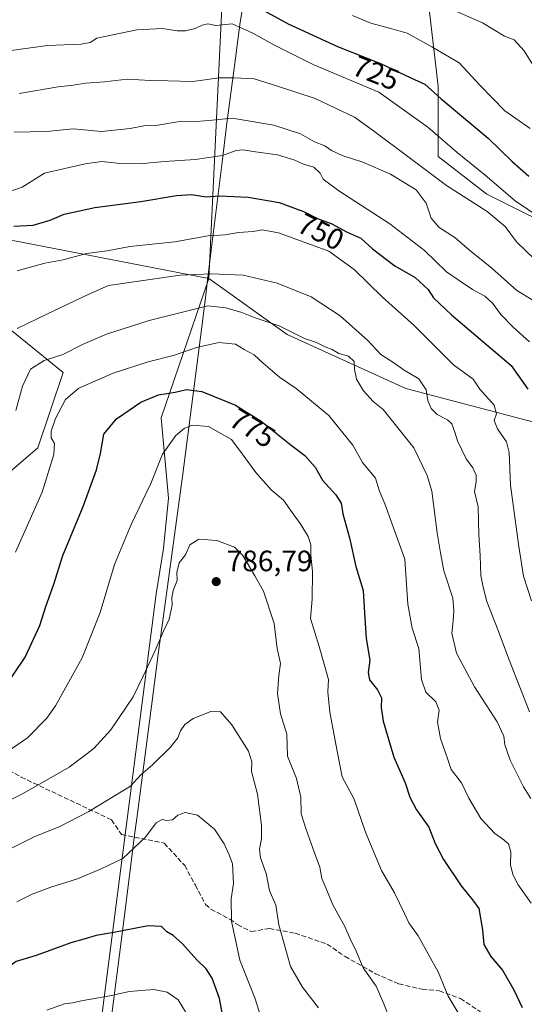
# Model space of a CAD drawing. Units: metres. Extents: x 617839 to 621295, y 4720181 to 4722553.
# Drawn here: x 620670 to 620842, y 4721584 to 4721918 of the extents above; entities that cross this region are included whole.
import ezdxf
from ezdxf.enums import TextEntityAlignment as Align

# ---------------------------------------------------------------- set-up
doc = ezdxf.new("R2010")
doc.units = ezdxf.units.M
doc.header["$MEASUREMENT"] = 0
doc.linetypes.add('DGN Style 3', pattern=[2.307223458686699, 1.648016756204785, -0.6592067024819142])
for name, color, linetype, lineweight in [('Arbolado forestal CxS', 92, 'Continuous', 0), ('Curva de nivel maestra', 30, 'Continuous', 30), ('Curva de nivel normal', 30, 'Continuous', 0), ('Entidad de ámbito territorial', 7, 'Continuous', 0), ('Entidad de ámbito territorial CxS', 92, 'Continuous', 0), ('Punto de cota en terreno', 7, 'Continuous', 0), ('Rótulo de curva de nivel directora', 7, 'Continuous', 0), ('Rótulo de punto de cota en terreno', 7, 'Continuous', 0), ('Senda', 7, 'DGN Style 3', 0)]:
    doc.layers.add(name, color=color, linetype=linetype, lineweight=lineweight)
doc.styles.add('Style-Arial', font='txt')

# ---------------------------------------------------------------- blocks, each defined once
blk = doc.blocks.new('*U11')
at = {"layer": 'Arbolado forestal CxS', "color": 92, "linetype": 'Continuous', "lineweight": 0}
blk.add_polyline3d([(620687.3479000004, 4721495.795499999, 825.3625999999931), (620706.3721000003, 4721643.2949, 792.2786999999954), (620716.5701000001, 4721723.433499999, 782.7981000000001), (620719.1306999996, 4721738.7963, 782.3919000000024), (620720.8381000003, 4721755.8663, 781.0274999999965), (620718.2779000001, 4721783.178099999, 776.3303000000016), (620734.4824999999, 4721830.561899999, 759.505999999994), (620761.0651000004, 4721811.5119, 765.5060999999987), (620801.4046999998, 4721793.176100001, 761.4809999999999), (620836.2423, 4721784.007900001, 754.4351000000024), (620863.7472999999, 4721776.672900001, 745.5513000000064), (620878.4151, 4721774.8397, 740.4294999999984), (620878.4153000005, 4721795.008500001, 737.0023999999976), (620869.2477000002, 4721824.3463, 731.6597999999941), (620858.2471000003, 4721844.516100001, 728.8610999999946), (620828.9093000004, 4721859.1851, 731.820200000002), (620812.4064999997, 4721872.020099999, 732.0513999999966), (620812.4071000004, 4721895.856899999, 723.5706999999966), (620808.7405000003, 4721927.0275, 714.3984000000055)], dxfattribs=at)
blk = doc.blocks.new('5PATER')
at = {"layer": 'Punto de cota en terreno', "linetype": 'Continuous', "lineweight": 0}
h = blk.add_hatch(color=51, dxfattribs=at)
edge = h.paths.add_edge_path()
edge.add_ellipse((0, 0), major_axis=(-0.1095731443231308, -0.1110710700762829), ratio=0.9994222409660322, start_angle=0, end_angle=360)

msp = doc.modelspace()

# ---------------------------------------------------------------- linework, layer by layer
at = {"layer": 'Arbolado forestal CxS', "color": 92, "linetype": 'Continuous', "lineweight": 0, "extrusion": (-0.1277307257008256, 0.024633674098565, 0.9915029217366665), "elevation": 37782.22171131374, "flags": 128}
msp.add_lwpolyline([(-4753942.230690344, -282206.3385248869), (-4753942.230690345, -282137.3794594058)], dxfattribs=at)
at = {"layer": 'Arbolado forestal CxS', "color": 92, "linetype": 'Continuous', "lineweight": 0}
for points in [[(620740.1530999999, 4721948.6645, 719.3742000000058), (620734.4824999999, 4721830.561899999, 759.505999999994), (620667.3465, 4721843.509500001, 750.5354999999981), (620653.4128999999, 4721859.1395, 741.5550999999978), (620629.6185, 4721868.2819, 727.4498000000021), (620613.1234999998, 4721871.8191, 719.9496000000072), (620525.9391000001, 4721870.411499999, 690.2676000000065), (620530.0323000001, 4721895.858100001, 691.096000000005), (620533.6996999999, 4721921.528899999, 691.9655000000057)], [(620808.7405000003, 4721927.0275, 714.3984000000055), (620812.4071000004, 4721895.856899999, 723.5706999999966), (620812.4064999997, 4721872.020099999, 732.0513999999966), (620828.9093000004, 4721859.1851, 731.820200000002), (620858.2471000003, 4721844.516100001, 728.8610999999946), (620869.2477000002, 4721824.3463, 731.6597999999941), (620878.4153000005, 4721795.008500001, 737.0023999999976), (620878.4151, 4721774.8397, 740.4294999999984), (620863.7472999999, 4721776.672900001, 745.5513000000064), (620836.2423, 4721784.007900001, 754.4351000000024), (620801.4046999998, 4721793.176100001, 761.4809999999999), (620761.0651000004, 4721811.5119, 765.5060999999987), (620734.4824999999, 4721830.561899999, 759.505999999994), (620740.1530999999, 4721948.6645, 719.3742000000058)], [(620734.4824999999, 4721830.561899999, 759.505999999994), (620740.1530999999, 4721948.6645, 719.3742000000058)], [(620734.4824999999, 4721830.561899999, 759.505999999994), (620740.1530999999, 4721948.6645, 719.3742000000058)], [(620734.4824999999, 4721830.561899999, 759.505999999994), (620761.0651000004, 4721811.5119, 765.5060999999987), (620801.4046999998, 4721793.176100001, 761.4809999999999), (620836.2423, 4721784.007900001, 754.4351000000024), (620863.7472999999, 4721776.672900001, 745.5513000000064), (620878.4151, 4721774.8397, 740.4294999999984), (620878.4153000005, 4721795.008500001, 737.0023999999976), (620869.2477000002, 4721824.3463, 731.6597999999941), (620858.2471000003, 4721844.516100001, 728.8610999999946), (620828.9093000004, 4721859.1851, 731.820200000002), (620812.4064999997, 4721872.020099999, 732.0513999999966), (620812.4071000004, 4721895.856899999, 723.5706999999966), (620808.7405000003, 4721927.0275, 714.3984000000055), (620829.7165000001, 4721941.2961, 706.5795999999973)], [(620734.4824999999, 4721830.561899999, 759.505999999994), (620761.0651000004, 4721811.5119, 765.5060999999987), (620801.4046999998, 4721793.176100001, 761.4809999999999), (620836.2423, 4721784.007900001, 754.4351000000024), (620863.7472999999, 4721776.672900001, 745.5513000000064), (620878.4151, 4721774.8397, 740.4294999999984), (620878.4153000005, 4721795.008500001, 737.0023999999976), (620869.2477000002, 4721824.3463, 731.6597999999941), (620858.2471000003, 4721844.516100001, 728.8610999999946), (620828.9093000004, 4721859.1851, 731.820200000002), (620812.4064999997, 4721872.020099999, 732.0513999999966), (620812.4071000004, 4721895.856899999, 723.5706999999966), (620808.7405000003, 4721927.0275, 714.3984000000055), (620829.7165000001, 4721941.2961, 706.5795999999973)], [(620228.0537, 4721768.048900001, 684.119399999996), (620250.0083, 4721747.6589, 683.4213000000018), (620278.3240999999, 4721738.2029, 684.563599999994), (620308.8718999998, 4721731.176899999, 685.4167000000016), (620346.5456999998, 4721726.467700001, 686.9038), (620375.6756999996, 4721729.411499999, 690.4541000000027), (620407.4250999996, 4721709.8727, 708.2537000000011), (620437.9527000004, 4721696.4397, 715.5253999999986), (620462.1649000002, 4721707.8103, 720.873900000006), (620489.5519000003, 4721709.649300001, 731.9697000000016), (620521.3567000004, 4721710.107100001, 743.8157000000066), (620558.4095000001, 4721699.863100001, 755.5629000000046), (620597.1441000003, 4721689.153899999, 759.3316999999952), (620613.0768999998, 4721690.649900001, 762.8717999999935), (620641.4621000001, 4721716.605900001, 764.2209000000004), (620659.3859000001, 4721737.0897, 766.4499000000069), (620659.3860999999, 4721758.427100001, 762.4949000000051), (620676.4562999997, 4721772.9365, 767.4619999999995), (620684.9917000001, 4721798.541300001, 766.2584999999963), (620666.2149, 4721813.904300001, 758.187300000005), (620662.8010999998, 4721829.267300001, 753.9737000000023), (620667.3465, 4721843.509500001, 750.5354999999981)], [(620228.0537, 4721768.048900001, 684.119399999996), (620250.0083, 4721747.6589, 683.4213000000018), (620278.3240999999, 4721738.2029, 684.563599999994), (620308.8718999998, 4721731.176899999, 685.4167000000016), (620346.5456999998, 4721726.467700001, 686.9038), (620375.6756999996, 4721729.411499999, 690.4541000000027), (620407.4250999996, 4721709.8727, 708.2537000000011), (620437.9527000004, 4721696.4397, 715.5253999999986), (620462.1649000002, 4721707.8103, 720.873900000006), (620489.5519000003, 4721709.649300001, 731.9697000000016), (620521.3567000004, 4721710.107100001, 743.8157000000066), (620558.4095000001, 4721699.863100001, 755.5629000000046), (620597.1441000003, 4721689.153899999, 759.3316999999952), (620613.0768999998, 4721690.649900001, 762.8717999999935), (620641.4621000001, 4721716.605900001, 764.2209000000004), (620659.3859000001, 4721737.0897, 766.4499000000069), (620659.3860999999, 4721758.427100001, 762.4949000000051), (620676.4562999997, 4721772.9365, 767.4619999999995), (620684.9917000001, 4721798.541300001, 766.2584999999963), (620666.2149, 4721813.904300001, 758.187300000005), (620662.8010999998, 4721829.267300001, 753.9737000000023), (620667.3465, 4721843.509500001, 750.5354999999981)], [(620667.3465, 4721843.509500001, 750.5354999999981), (620734.4824999999, 4721830.561899999, 759.505999999994), (620718.2779000001, 4721783.178099999, 776.3303000000016), (620720.8381000003, 4721755.8663, 781.0274999999965), (620719.1306999996, 4721738.7963, 782.3919000000024), (620716.5701000001, 4721723.433499999, 782.7981000000001), (620706.3721000003, 4721643.2949, 792.2786999999954), (620687.3479000004, 4721495.795499999, 825.3625999999931)], [(620734.4824999999, 4721830.561899999, 759.505999999994), (620718.2779000001, 4721783.178099999, 776.3303000000016), (620720.8381000003, 4721755.8663, 781.0274999999965), (620719.1306999996, 4721738.7963, 782.3919000000024), (620716.5701000001, 4721723.433499999, 782.7981000000001), (620706.3721000003, 4721643.2949, 792.2786999999954), (620687.3479000004, 4721495.795499999, 825.3625999999931), (620687.3470999999, 4721442.751900001, 828.6040000000066), (620684.1067000004, 4721412.0305, 826.3591000000015), (620715.9184999998, 4721341.3049, 831.5555000000023), (620741.9046999998, 4721292.9713, 836.9716999999946)], [(620734.4824999999, 4721830.561899999, 759.505999999994), (620718.2779000001, 4721783.178099999, 776.3303000000016), (620720.8381000003, 4721755.8663, 781.0274999999965), (620719.1306999996, 4721738.7963, 782.3919000000024), (620716.5701000001, 4721723.433499999, 782.7981000000001), (620706.3721000003, 4721643.2949, 792.2786999999954), (620687.3479000004, 4721495.795499999, 825.3625999999931), (620687.3470999999, 4721442.751900001, 828.6040000000066), (620684.1067000004, 4721412.0305, 826.3591000000015), (620715.9184999998, 4721341.3049, 831.5555000000023), (620741.9046999998, 4721292.9713, 836.9716999999946)], [(620666.2149, 4721813.904300001, 758.187300000005), (620684.9917000001, 4721798.541300001, 766.2584999999963), (620676.4562999997, 4721772.9365, 767.4619999999995), (620659.3860999999, 4721758.427100001, 762.4949000000051)], [(620659.3860999999, 4721758.427100001, 762.4949000000051), (620676.4562999997, 4721772.9365, 767.4619999999995), (620684.9917000001, 4721798.541300001, 766.2584999999963), (620666.2149, 4721813.904300001, 758.187300000005)]]:
    msp.add_polyline3d(points, dxfattribs=at)
at = {"layer": 'Curva de nivel maestra', "color": 30, "linetype": 'Continuous', "lineweight": 30, "flags": 128}
for points, elevation in [([(620747.9900000002, 4721924.4001), (620761.4400000004, 4721917.0001), (620778.1900000004, 4721909.300100001), (620792.8300000001, 4721903.530099999), (620803.0899999999, 4721898.640100001), (620807.8200000003, 4721896.520099999), (620813.3399999999, 4721891.540100001), (620829.3700000001, 4721878.1801), (620837.5, 4721870.290100001), (620843.1299999999, 4721865.2401)], 725), ([(620668.3300000001, 4721848.340100001), (620674.8899999997, 4721848.690099999), (620680.6900000004, 4721850.3201), (620685.4400000004, 4721852.4001), (620695.7999999998, 4721854.610099999), (620711.4199999999, 4721856.630100001), (620723.4699999997, 4721858.7601), (620728.6100000005, 4721859.0101), (620733.5800000001, 4721858.280099999), (620738.1200000001, 4721858.620100001), (620747.8499999996, 4721858.120100001), (620758.3300000001, 4721856.350099999), (620766.6299999999, 4721853.2601), (620771.6399999997, 4721850.780099999), (620776.0099999999, 4721849.1501), (620781.5099999999, 4721846.290100001), (620786.0599999996, 4721844.170100001), (620790.1100000005, 4721840.550100001), (620797.6600000003, 4721834.770099999), (620804.6100000005, 4721830.8101), (620808.9600000001, 4721826.780099999), (620810.7400000002, 4721823.9901), (620816.8600000005, 4721818.200099999), (620837.2000000002, 4721800.950099999), (620842.8200000003, 4721792.9301)], 749.9999999999999), ([(620665.1799999997, 4721691.460100001), (620672.2000000002, 4721701.870100001), (620677.1699999999, 4721712.670100001), (620679.1900000004, 4721719.040100001), (620681.8700000001, 4721726.6801), (620684.9199999999, 4721736.4001), (620691.8200000003, 4721753.110099999), (620696.4000000004, 4721765.5001), (620697.7599999999, 4721771.110099999), (620698.8099999996, 4721777.640100001), (620703.2000000002, 4721782.8201), (620711.3600000005, 4721788.5101), (620717.4299999997, 4721791.050100001), (620723.1100000005, 4721791.890100001), (620726.9000000004, 4721792.800100001), (620732.1200000001, 4721792.100099999), (620743.5800000001, 4721787.4901), (620752.2599999999, 4721782.050100001), (620762.4100000003, 4721773.9001), (620767.0999999996, 4721770.420100001), (620770.5599999996, 4721766.420100001), (620773.0599999996, 4721761.9801), (620777.6399999997, 4721756.9801), (620779.4000000004, 4721754.200099999), (620780.0499999998, 4721750.590100001), (620782.2800000003, 4721742.390100001), (620784.4400000004, 4721732.670100001), (620786.8799999999, 4721724.470100001), (620787.3200000003, 4721716.880100001), (620787.9699999997, 4721708.1601), (620789.1699999999, 4721700.9001), (620788.5700000003, 4721696.6801), (620789.0199999996, 4721694.130100001), (620791.7599999999, 4721690.7601), (620793.0700000003, 4721688.100099999), (620793, 4721684.720100001), (620793.6500000004, 4721680.0801), (620797.3499999996, 4721667.9001), (620801.1399999997, 4721659.200099999), (620802.7199999997, 4721654.290100001), (620804.9699999997, 4721650.020099999), (620809.1699999999, 4721644.120100001), (620811.29, 4721638.590100001), (620814.1299999999, 4721633.090100001), (620820.1399999997, 4721624.190099999), (620823.9800000006, 4721619.4301), (620826.1200000001, 4721616.470100001), (620827.4199999999, 4721609.2401), (620827.8799999999, 4721604.280099999), (620830.2599999999, 4721600.170100001), (620834.1799999997, 4721595.5801), (620838.1399999997, 4721588.640100001), (620840.8899999997, 4721582.870100001)], 775.0000000000001), ([(620739.7400000002, 4721577.5101), (620738.1399999997, 4721585.920100001), (620735.6500000004, 4721592.7601), (620733.6200000001, 4721595.960100001), (620730.4199999999, 4721599.0801), (620725.6100000005, 4721604.5001), (620722.3600000005, 4721607.360099999), (620720.25, 4721608.5801), (620718.4100000003, 4721610.360099999), (620713.9199999999, 4721610.630100001), (620702.2000000002, 4721608.350099999), (620696.2000000002, 4721607.270099999), (620692.4699999997, 4721606.1501), (620687.6299999999, 4721604.860099999), (620675.8899999997, 4721600.470100001), (620669.1399999997, 4721598.520099999), (620665.7599999999, 4721596.0601), (620662.9000000004, 4721592.780099999), (620659.3099999996, 4721590.390100001), (620651.2000000002, 4721585.6601), (620639.1399999997, 4721581.280099999)], 800)]:
    msp.add_lwpolyline(points, dxfattribs=dict(at, elevation=elevation))
at = {"layer": 'Curva de nivel normal', "color": 30, "linetype": 'Continuous', "lineweight": 0, "flags": 128}
for points, elevation in [([(620817.3600000005, 4721921.840100001), (620827.4600000001, 4721917.350099999), (620834.9000000004, 4721912.800100001), (620838.1200000001, 4721911.620100001), (620841.5300000003, 4721907.920100001), (620848.8700000001, 4721896.0001), (620852.2000000002, 4721891.7301), (620854.2000000002, 4721891.7401), (620855.9600000001, 4721893.380100001), (620856, 4721897.220100001), (620853.3399999999, 4721904.0601), (620852.1600000003, 4721908.290100001), (620853.1600000003, 4721911.8301), (620857.8700000001, 4721916.550100001), (620861.7100000001, 4721921.920100001)], 715), ([(620783.3200000003, 4721919.890100001), (620789.54, 4721917.270099999), (620797.0800000001, 4721915.220100001), (620801.8499999996, 4721913.8301), (620810.2699999996, 4721909.190099999), (620819.5099999999, 4721903.7401), (620826.6200000001, 4721896.0801), (620834.9699999997, 4721887.4901), (620843.6399999997, 4721881.530099999)], 720), ([(620654.9000000004, 4721906.280099999), (620679.7699999996, 4721909.6601), (620691.2000000002, 4721910.1801), (620694.2000000002, 4721910.7301), (620696.5300000003, 4721912.200099999), (620710.0899999999, 4721914.960100001), (620718.7699999996, 4721915.4001), (620723.7599999999, 4721914.670100001), (620726.5300000003, 4721914.6801), (620729.8700000001, 4721915.460100001), (620732.2000000002, 4721916.640100001), (620734.2000000002, 4721916.9901), (620736.8700000001, 4721916.460100001), (620742.4100000003, 4721917.0101), (620749.4100000003, 4721913.8301), (620756.6200000001, 4721909.9001), (620770.1500000004, 4721903.120100001), (620792.2000000002, 4721893.8101), (620808.8499999996, 4721881.960100001), (620818.8200000003, 4721873.270099999), (620828.3300000001, 4721865.6801), (620838.5499999998, 4721856.950099999), (620846.9299999997, 4721851.2301)], 730), ([(620845.1299999999, 4721836.9801), (620838.9400000004, 4721842.970100001), (620835.0700000003, 4721848.140100001), (620828.9699999997, 4721853.300100001), (620815.1699999999, 4721862.130100001), (620802.5700000003, 4721871.6501), (620790.4000000004, 4721880.7401), (620783.9900000002, 4721885.380100001), (620770.6399999997, 4721891.640100001), (620757.4500000002, 4721895.950099999), (620749.8700000001, 4721898.300100001), (620743.1399999997, 4721898.670100001), (620737.9600000001, 4721898.7401), (620729.0300000003, 4721897.470100001), (620720.5700000003, 4721897.6801), (620714.7000000002, 4721897.8101), (620706.8200000003, 4721898.2601), (620699.0800000001, 4721897.3201), (620692.6500000004, 4721896.890100001), (620688.4900000002, 4721896.170100001), (620683.3700000001, 4721895.5801), (620670.1600000003, 4721893.4001)], 735), ([(620668.4199999999, 4721880.2601), (620679.4400000004, 4721880.4101), (620688.4900000002, 4721881.3301), (620692.1100000005, 4721881.0801), (620698.0899999999, 4721880.460100001), (620707.7699999996, 4721881.530099999), (620712.4199999999, 4721882.3301), (620717.2000000002, 4721882.6601), (620725.2000000002, 4721883.9801), (620730.4800000006, 4721883.9001), (620735.6699999999, 4721884.280099999), (620742.4800000006, 4721885.0101), (620756.5300000003, 4721882.5701), (620765.5700000003, 4721879.700099999), (620770.3499999996, 4721876.960100001), (620773.8499999996, 4721875.640100001), (620776.1500000004, 4721874.020099999), (620779.7800000003, 4721872.280099999), (620786.7599999999, 4721870.050100001), (620796.2100000001, 4721865.9901), (620804.8600000005, 4721860.640100001), (620808.25, 4721856.0601), (620810.04, 4721850.960100001), (620812.7100000001, 4721847.860099999), (620817.9800000006, 4721844.420100001), (620822.9600000001, 4721840.120100001), (620830.5499999998, 4721833.9801), (620839.1200000001, 4721826.420100001), (620844.5599999996, 4721823.120100001)], 740), ([(620843.4100000003, 4721809.020099999), (620837.7800000003, 4721814.0001), (620833.6600000003, 4721818.3101), (620830.9400000004, 4721822.020099999), (620828.1699999999, 4721824.4901), (620824, 4721826.780099999), (620819.0999999996, 4721830.0601), (620815.2300000006, 4721832.770099999), (620807.7599999999, 4721840.020099999), (620796, 4721849.100099999), (620778.6299999999, 4721860.2601), (620773.3099999996, 4721864.3101), (620772.3200000003, 4721866.350099999), (620770.0999999996, 4721868.290100001), (620766.6100000005, 4721869.3301), (620763.7400000002, 4721870.670100001), (620757.8099999996, 4721872.4801), (620749.5899999999, 4721873.610099999), (620746.1799999997, 4721874.280099999), (620743.7999999998, 4721873.9901), (620739.1799999997, 4721872.360099999), (620729.8899999997, 4721870.950099999), (620719.4800000006, 4721870.3201), (620712.2599999999, 4721869.590100001), (620703.3899999997, 4721869.690099999), (620698.2300000006, 4721870.220100001), (620692.5099999999, 4721869.450099999), (620678.7100000001, 4721866.3101), (620671.1399999997, 4721861.550100001), (620660.9800000006, 4721858.040100001)], 745), ([(620669.4000000004, 4721833.140100001), (620678.79, 4721835.710100001), (620685.04, 4721836.890100001), (620692.9900000002, 4721838.9901), (620699.9299999997, 4721839.870100001), (620707.6699999999, 4721841.380100001), (620722.9299999997, 4721842.9801), (620734.3300000001, 4721844.960100001), (620740.0599999996, 4721845.3201), (620744.5300000003, 4721846.130100001), (620749.5300000003, 4721846.4801), (620752.6299999999, 4721847.0601), (620758.1299999999, 4721846.0701), (620775.29, 4721839.8101), (620783.8300000001, 4721833.610099999), (620793.4800000006, 4721824.220100001), (620804.2300000006, 4721814.540100001), (620817.5999999996, 4721801.2401), (620824.2300000006, 4721796.270099999), (620826.5199999996, 4721792.970100001), (620831.3799999999, 4721787.4901), (620832.2000000002, 4721784.530099999), (620831.3399999999, 4721782.300100001), (620832.4600000001, 4721779.450099999), (620835.5999999996, 4721775.040100001), (620836.4699999997, 4721771.4101), (620836.8799999999, 4721760.3101), (620839.7400000002, 4721739.440099999), (620841.2999999998, 4721729.440099999), (620844.0999999996, 4721721.050100001)], 755), ([(620669.4100000003, 4721813.5701), (620679.6900000004, 4721818.5601), (620693.5300000003, 4721825.050100001), (620700.4600000001, 4721828.190099999), (620724.7999999998, 4721831.670100001), (620735.3899999997, 4721832.0601), (620746.2000000002, 4721831.600099999), (620757.75, 4721828.9001), (620769.2100000001, 4721824.2601), (620779.0999999996, 4721817.840100001), (620788.5300000003, 4721809.420100001), (620792.9299999997, 4721804.7401), (620797.2800000003, 4721801.920100001), (620800.8399999999, 4721799.4001), (620805.79, 4721796.420100001), (620808.2599999999, 4721792.700099999), (620808.8799999999, 4721789.030099999), (620810, 4721786.390100001), (620812.0099999999, 4721784.3201), (620815.5499999998, 4721782.450099999), (620817.0099999999, 4721781.120100001), (620817.9800000006, 4721778.340100001), (620818.8799999999, 4721775.340100001), (620821.9000000004, 4721769.200099999), (620824.1600000003, 4721766.2301), (620825.2999999998, 4721763.7401), (620825.2800000003, 4721761.420100001), (620824.6500000004, 4721758.200099999), (620825.9500000002, 4721752.9801), (620826.1699999999, 4721743.4101), (620826.6299999999, 4721736.450099999), (620826.8399999999, 4721729.620100001), (620827.5999999996, 4721725.700099999), (620828.8600000005, 4721720.8201), (620832.7100000001, 4721710.890100001), (620836.2000000002, 4721701.4901), (620843.4100000003, 4721683.2601)], 760), ([(620669, 4721785.720100001), (620671.2199999997, 4721793.9801), (620673.9600000001, 4721799.7301), (620678.5599999996, 4721802.640100001), (620684.9299999997, 4721804.7301), (620691.5800000001, 4721808.120100001), (620699.7599999999, 4721811.600099999), (620714.2000000002, 4721816.2501), (620734.1900000004, 4721821.2401), (620740.2999999998, 4721820.5101), (620745.75, 4721818.940099999), (620750.2100000001, 4721817.210100001), (620758.3700000001, 4721814.440099999), (620767, 4721810.1801), (620771.0599999996, 4721808.780099999), (620774.04, 4721807.3201), (620776.3600000005, 4721806.360099999), (620778.5899999999, 4721805.0801), (620781.9400000004, 4721804.0801), (620783.8399999999, 4721802.270099999), (620783.9600000001, 4721799.7401), (620784.6699999999, 4721796.3301), (620787.0300000003, 4721792.340100001), (620790.3200000003, 4721788.690099999), (620793.7199999997, 4721786.0101), (620804.0999999996, 4721773.0001), (620808.5800000001, 4721763.590100001), (620810.1600000003, 4721758.3101), (620812.0599999996, 4721744.1601), (620813.1200000001, 4721737.370100001), (620814.2999999998, 4721731.170100001), (620817.3600000005, 4721721.9101), (620817.7300000006, 4721717.5801), (620817.5, 4721714.210100001), (620816.9500000002, 4721709.9801), (620818.6399999997, 4721703.280099999), (620824.6500000004, 4721691.8301), (620832.4100000003, 4721679.860099999), (620834.6299999999, 4721674.9801), (620834.9800000006, 4721672.0601), (620836.8600000005, 4721666.880100001), (620841.3499999996, 4721657.800100001), (620843.7999999998, 4721653.8201)], 765), ([(620668.8200000003, 4721737.540100001), (620677.8799999999, 4721757.9801), (620681.8700000001, 4721770.6801), (620682.1200000001, 4721774.440099999), (620681.0199999996, 4721776.340100001), (620680.9199999999, 4721778.640100001), (620682.4400000004, 4721783.0001), (620685.8799999999, 4721789.440099999), (620690.4100000003, 4721793.290100001), (620701.9699999997, 4721798.4001), (620713.8899999997, 4721802.2601), (620722.8799999999, 4721804.5101), (620730.3600000005, 4721807.0801), (620737.8700000001, 4721808.8201), (620743.5499999998, 4721808.1601), (620746.54, 4721806.380100001), (620749.8399999999, 4721804.5801), (620752.9199999999, 4721801.710100001), (620758.4600000001, 4721797.030099999), (620764.1900000004, 4721793.1601), (620775.2000000002, 4721783.9801), (620783.3600000005, 4721773.880100001), (620786.6500000004, 4721768.040100001), (620791.1100000005, 4721762.640100001), (620792.4699999997, 4721758.3101), (620794.2400000002, 4721753.940099999), (620801.0800000001, 4721735.190099999), (620802.0700000003, 4721719.850099999), (620803.5800000001, 4721711.6801), (620805.8099999996, 4721704.840100001), (620806.6799999997, 4721694.3101), (620808.1799999997, 4721689.9801), (620811.5899999999, 4721686.6601), (620812.6900000004, 4721683.9001), (620812.0999999996, 4721679.7301), (620813.1600000003, 4721674.2601), (620815.5800000001, 4721667.4001), (620816.7699999996, 4721663.7601), (620820.29, 4721659.120100001), (620822.8200000003, 4721653.940099999), (620826.8700000001, 4721647.110099999), (620831.6200000001, 4721641.9101), (620834.2599999999, 4721640.1601), (620836.1900000004, 4721638.460100001), (620837.0099999999, 4721635.7601), (620836.8799999999, 4721631.280099999), (620837.6799999997, 4721628.050100001), (620839.54, 4721624.4801), (620843.9000000004, 4721618.3101)], 770), ([(620661.1799999997, 4721666.4301), (620672.9699999997, 4721674.420100001), (620679.4699999997, 4721681.130100001), (620682.4800000006, 4721685.370100001), (620691.4600000001, 4721701.6601), (620697.5800000001, 4721717.0001), (620702.4299999997, 4721733.3101), (620708.1799999997, 4721746.940099999), (620714.8600000005, 4721760.8201), (620718.7400000002, 4721770.800100001), (620723.3399999999, 4721777.200099999), (620726.0999999996, 4721779.540100001), (620728.8399999999, 4721780.720100001), (620734.4100000003, 4721780.200099999), (620742.2300000006, 4721775.800100001), (620745.8300000001, 4721770.940099999), (620750.4600000001, 4721764.5801), (620755.6900000004, 4721758.6801), (620759.8899999997, 4721755.190099999), (620762.7400000002, 4721751.0601), (620765.54, 4721747.2601), (620768.2100000001, 4721742.860099999), (620769.1699999999, 4721740.0801), (620769.0800000001, 4721736.6601), (620769.6900000004, 4721730.840100001), (620769.5700000003, 4721721.5801), (620769, 4721715.020099999), (620771.9600000001, 4721705.450099999), (620775.1799999997, 4721694.2601), (620774.9100000003, 4721690.110099999), (620775.5599999996, 4721683.190099999), (620778.0300000003, 4721669.9101), (620779.7999999998, 4721661.190099999), (620783.8899999997, 4721653.670100001), (620787.6699999999, 4721642.450099999), (620793.1200000001, 4721629.350099999), (620797.5199999996, 4721621.7601), (620800.9400000004, 4721614.8301), (620802.3700000001, 4721611.620100001), (620805.5599999996, 4721607.2501), (620809.7300000006, 4721599.6501), (620812.4199999999, 4721595.0001), (620815.7699999996, 4721586.6501), (620820.4600000001, 4721578.790100001)], 780), ([(620655.4600000001, 4721647.6801), (620670.9699999997, 4721655.280099999), (620677.8399999999, 4721659.140100001), (620687.1200000001, 4721664.5101), (620695.4199999999, 4721670.8201), (620701.2000000002, 4721677.190099999), (620708.7599999999, 4721688.340100001), (620712.1799999997, 4721695.360099999), (620716.29, 4721704.1801), (620719.1299999999, 4721710.7501), (620721.0199999996, 4721714.8201), (620722.0800000001, 4721719.5801), (620721.9699999997, 4721722.050100001), (620722.3899999997, 4721724.5001), (620723.7000000002, 4721727.960100001), (620723.6200000001, 4721730.620100001), (620724.4400000004, 4721733.9001), (620726.5899999999, 4721736.620100001), (620728.0199999996, 4721740.0101), (620731.1200000001, 4721742.0001), (620737.2000000002, 4721741.540100001), (620743.1699999999, 4721739.2601), (620746.0499999998, 4721736.4101), (620750.1699999999, 4721729.540100001), (620753.0700000003, 4721724.3101), (620756.6500000004, 4721713.3101), (620757.7400000002, 4721704.8301), (620758.8099999996, 4721699.720100001), (620758.2400000002, 4721695.6801), (620757.79, 4721689.5701), (620758.8399999999, 4721682.620100001), (620760.9800000006, 4721675.7501), (620761.2400000002, 4721668.2401), (620764.2400000002, 4721660.640100001), (620765.6900000004, 4721654.3101), (620765.8399999999, 4721648.640100001), (620767.5999999996, 4721643.3101), (620770.3799999999, 4721635.370100001), (620772.2400000002, 4721630.5601), (620772.8399999999, 4721626.6801), (620774.2300000006, 4721623.520099999), (620776.5999999996, 4721617.690099999), (620780.6500000004, 4721610.420100001), (620782.4600000001, 4721606.1601), (620784.5099999999, 4721601.9801), (620786.9299999997, 4721596.300100001), (620791.2699999996, 4721590.1501), (620793.9000000004, 4721584.0801), (620796.6299999999, 4721577.210100001)], 785), ([(620663.5300000003, 4721635.0701), (620675.2000000002, 4721640.880100001), (620683.8700000001, 4721644.340100001), (620693.7599999999, 4721649.450099999), (620707.9100000003, 4721658.0601), (620711.4100000003, 4721661.870100001), (620715.3799999999, 4721665.3101), (620721.4900000002, 4721671.3101), (620724.0199999996, 4721674.4101), (620724.9400000004, 4721676.860099999), (620726.2999999998, 4721679.040100001), (620729.2000000002, 4721680.9801), (620735.2000000002, 4721683.380100001), (620738.4400000004, 4721683.2501), (620742.2999999998, 4721678.890100001), (620747.9400000004, 4721669.9801), (620749.1399999997, 4721666.3101), (620748.9699999997, 4721662.9801), (620751.04, 4721655.3101), (620752.3399999999, 4721644.640100001), (620752.3799999999, 4721640.3101), (620751.6699999999, 4721636.640100001), (620752.0899999999, 4721633.6501), (620753.9199999999, 4721628.350099999), (620755.1500000004, 4721622.6501), (620757.2199999997, 4721617.640100001), (620758.2199999997, 4721610.9801), (620762.2800000003, 4721596.790100001), (620766.2800000003, 4721589.700099999), (620771.7400000002, 4721582.7401)], 790), ([(620669.2999999998, 4721618.7401), (620674.5300000003, 4721621.300100001), (620680.8700000001, 4721623.780099999), (620689.8700000001, 4721626.610099999), (620697.9600000001, 4721629.920100001), (620705.25, 4721633.4901), (620713.0300000003, 4721640.7601), (620716.5899999999, 4721645.610099999), (620718.6799999997, 4721646.700099999), (620720.2999999998, 4721646.350099999), (620722.1399999997, 4721646.630100001), (620723.9800000006, 4721648.140100001), (620726.4800000006, 4721649.130100001), (620730.6799999997, 4721648.2301), (620736.4400000004, 4721643.4001), (620739.7599999999, 4721638.460100001), (620741.3700000001, 4721634.7301), (620742.5499999998, 4721631.640100001), (620742.8499999996, 4721625.020099999), (620742.0999999996, 4721619.7301), (620742.1799999997, 4721612.2301), (620745.04, 4721598.9301), (620750.0999999996, 4721586.1501), (620753.9400000004, 4721574.020099999)], 795), ([(620726.6299999999, 4721581.4101), (620724.04, 4721585.4801), (620720.3200000003, 4721588.090100001), (620715.8399999999, 4721588.950099999), (620707.4100000003, 4721588.280099999), (620700.8799999999, 4721586.840100001), (620691.8600000005, 4721585.280099999), (620688.1699999999, 4721584.440099999), (620685.5300000003, 4721584.140100001), (620679.5300000003, 4721581.960100001)], 805)]:
    msp.add_lwpolyline(points, dxfattribs=dict(at, elevation=elevation))
at = {"layer": 'Entidad de ámbito territorial', "color": 7, "linetype": 'Continuous', "lineweight": 0, "flags": 128}
msp.add_lwpolyline([(620699.9880000011, 4721568.201), (620705.7750000015, 4721613.165999998), (620708.8350000017, 4721637.722), (620709.187, 4721640.550000003), (620710.043000001, 4721647.079999999), (620714.4869999996, 4721680.965000001), (620715.3880000014, 4721687.838999999), (620717.3560000008, 4721702.843000002), (620718.6910000015, 4721712.657000001), (620725.5700000002, 4721763.231000002), (620729.054, 4721790.389000001), (620732.5420000015, 4721817.576000002), (620733.4960000011, 4721825.010000001), (620733.9890000013, 4721829.048999999), (620735.3390000014, 4721840.108999998), (620738.9880000005, 4721870.005000001), (620740.6150000015, 4721883.341000001), (620743.1720000021, 4721902.738000002), (620745.1330000011, 4721917.608), (620747.7710000012, 4721933.050999999)], dxfattribs=at)
at = {"layer": 'Entidad de ámbito territorial CxS', "color": 92, "linetype": 'Continuous', "lineweight": 0, "flags": 128}
msp.add_lwpolyline([(620699.9880000005, 4721568.200999999), (620705.7750000011, 4721613.165999998), (620708.8350000011, 4721637.721999999), (620709.1869999995, 4721640.550000002), (620710.0430000004, 4721647.08), (620714.486999999, 4721680.965), (620715.3880000009, 4721687.839000001), (620717.3560000003, 4721702.843), (620718.6909999986, 4721712.657000001), (620725.5699999996, 4721763.231000001), (620729.0539999994, 4721790.389000001), (620732.542000001, 4721817.576), (620733.4960000005, 4721825.01), (620733.9890000008, 4721829.049000001), (620735.3389999986, 4721840.108999999), (620738.9879999999, 4721870.005), (620740.6150000008, 4721883.341), (620743.1719999993, 4721902.738000001), (620745.1330000005, 4721917.607999999), (620747.7710000006, 4721933.051)], dxfattribs=at)
at = {"layer": 'Senda', "color": 7, "linetype": 'DGN Style 3', "lineweight": 0}
msp.add_polyline3d([(620618.5651000004, 4721684.040100001, 768.5513999999966), (620627.0872999998, 4721683.2985, 776.8708000000044), (620638.3321000002, 4721678.9989, 777.6080999999978), (620670.7437000005, 4721661.1395, 787.1928999999947), (620701.5015000004, 4721646.5875, 796.0408000000026), (620704.8088999996, 4721641.626499999, 796.5099000000046), (620719.3608999997, 4721638.649900001, 802.429099999994), (620726.3063000003, 4721631.043099999, 804.2535000000062), (620729.9442999996, 4721624.428500001, 804.3821000000025), (620733.3838999998, 4721617.880100001, 802.511599999998), (620735.2361000003, 4721616.292500001, 802.0384999999952), (620741.5861000001, 4721612.8529, 799.3015000000014), (620744.2319, 4721611.0009, 798.4535999999936), (620748.9943000004, 4721608.619700001, 795.6944999999978), (620755.0799000004, 4721609.6779, 792.5718999999954), (620763.8110999997, 4721608.090500001, 790.0895000000019), (620774.6590999998, 4721604.386299999, 788.1870999999956), (620780.7445, 4721600.152899999, 788.7998999999982), (620791.0632999997, 4721594.3321, 787.194399999993), (620799.0006999997, 4721590.8925, 786.2067999999999), (620806.9382999997, 4721589.0405, 784.5141000000004), (620812.7591000004, 4721588.511299999, 782.653999999995), (620819.9029000001, 4721585.865499999, 780.7381000000024), (620826.7821000004, 4721581.367500001, 780.7911000000023)], dxfattribs=at)

# ---------------------------------------------------------------- block references
at = {"layer": 'Arbolado forestal CxS', "color": 92, "linetype": 'Continuous', "lineweight": 0}
msp.add_blockref('*U11', (0, 0), dxfattribs=at)
at = {"layer": 'Punto de cota en terreno', "color": 7, "linetype": 'Continuous', "lineweight": 0, "xscale": 10, "yscale": 10, "zscale": 10}
msp.add_blockref('5PATER', (620737.0199999996, 4721727.539999999, 786.7899999999936), dxfattribs=at)

# ---------------------------------------------------------------- texts
at = {"layer": 'Rótulo de curva de nivel directora', "color": 7, "linetype": 'Continuous', "lineweight": 0, "style": 'Style-Arial'}
for s, rotation, p in [('725', 338.4892880939707, (620791.2560617179, 4721900.362044146)), ('750', 333.6640895910466, (620772.5253190921, 4721846.40174723)), ('775', 327.9235940461456, (620749.3501718022, 4721779.707675986))]:
    msp.add_text(s, height=7.000000000000002, rotation=rotation, dxfattribs=at).set_placement(p, align=Align.MIDDLE_CENTER)
at = {"layer": 'Rótulo de punto de cota en terreno', "color": 7, "linetype": 'Continuous', "lineweight": 0, "style": 'Style-Arial'}
msp.add_text('786,79', height=7.000000000000002, dxfattribs=at).set_placement((620740.5477999998, 4721731.0678))

doc.saveas('drawing.dxf')
